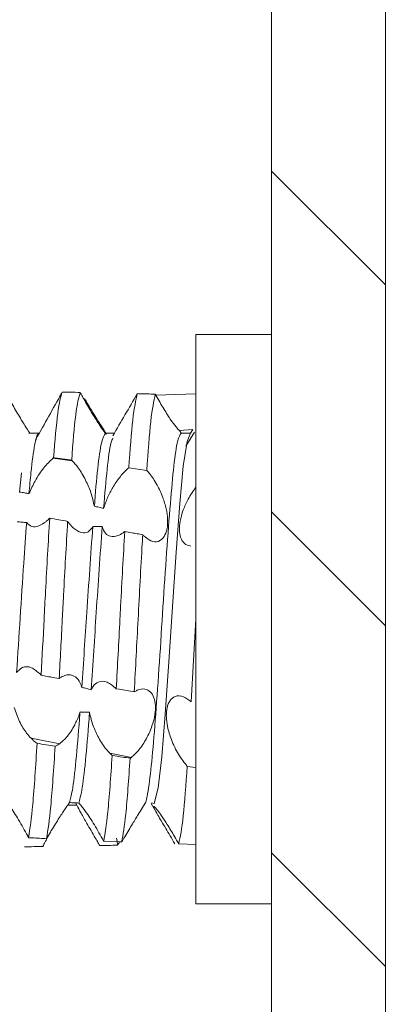
# Model space of a CAD drawing. Units: millimetres. Extents: x -1564 to 2014, y -1508 to 3669.
# Drawn here: x 793 to 798, y -798 to -785 of the extents above; entities that cross this region are included whole.
import ezdxf

# ---------------------------------------------------------------- set-up
doc = ezdxf.new("R2010")
doc.units = ezdxf.units.MM

msp = doc.modelspace()

# ---------------------------------------------------------------- linework, layer by layer
at = {"color": 0, "linetype": 'Continuous', "lineweight": 15}
for p, q in [((796.371, -674.089), (796.371, -843.089)), ((797.871, -674.089), (797.871, -843.089)), ((795.371, -788.843), (796.371, -788.843)), ((795.371, -792.593), (795.371, -788.843)), ((794.836, -789.629), (794.837, -789.629)), ((795.371, -789.626), (794.845, -789.643)), ((793.169, -790.148), (793.181, -790.144)), ((795.332, -790.094), (795.157, -790.108)), ((795.157, -790.108), (795.178, -790.143)), ((795.178, -790.143), (795.303, -790.143)), ((795.241, -790.313), (795.354, -790.129)), ((795.256, -790.253), (795.303, -790.143)), ((795.303, -790.143), (795.332, -790.094)), ((795.303, -790.143), (795.303, -790.143)), ((793.268, -790.231), (793.264, -790.231)), ((795.206, -790.576), (795.256, -790.253)), ((793.486, -790.474), (793.742, -790.506)), ((795.16, -791.071), (795.206, -790.576)), ((793.048, -790.919), (793.072, -790.665)), ((794.724, -790.634), (794.487, -790.601)), ((795.112, -791.712), (795.16, -791.071)), ((794.671, -791.48), (794.679, -791.489)), ((795.371, -792.593), (795.371, -791.629)), ((795.063, -792.431), (795.112, -791.712)), ((795.017, -793.155), (795.063, -792.431)), ((795.371, -792.593), (795.312, -793.684)), ((795.371, -796.343), (795.371, -792.593)), ((794.967, -793.843), (795.017, -793.155)), ((794.359, -793.517), (794.322, -793.51)), ((794.559, -793.552), (794.359, -793.517)), ((794.921, -794.407), (794.967, -793.843)), ((793.576, -794.234), (793.198, -794.162)), ((794.521, -794.414), (794.237, -794.36)), ((794.873, -794.814), (794.921, -794.407)), ((795.371, -794.547), (795.258, -794.532)), ((794.824, -795.022), (794.873, -794.814)), ((793.783, -795.013), (793.803, -795.043)), ((794.697, -795.025), (794.661, -795.088)), ((794.867, -795.167), (794.783, -795.023)), ((794.786, -795.013), (794.824, -795.022)), ((794.154, -795.519), (794.359, -795.527)), ((794.325, -795.478), (794.342, -795.571)), ((794.359, -795.527), (794.393, -795.528)), ((795.146, -795.554), (795.371, -795.561)), ((796.371, -796.343), (795.371, -796.343))]:
    msp.add_line(p, q, dxfattribs=at)
at = {"color": 0, "linetype": 'Continuous', "lineweight": 0}
for p, q in [((796.371, -786.69), (797.871, -788.19)), ((796.371, -791.18), (797.871, -792.68)), ((796.371, -795.67), (797.871, -797.17))]:
    msp.add_line(p, q, dxfattribs=at)
at = {"color": 0, "linetype": 'Continuous', "lineweight": 15}
for points, knots in [([(793.263, -790.222), (793.32, -790.121), (793.434, -789.915), (793.544, -789.719), (793.6, -789.62)], [0, 0, 0, 0, 0.495103, 1, 1, 1, 1]), ([(793.496, -790.466), (793.514, -790.247), (793.551, -789.788), (793.589, -789.666), (793.609, -789.602)], [0, 0, 0, 0, 0.477438, 1, 1, 1, 1]), ([(793.609, -789.602), (793.645, -789.602), (793.724, -789.604), (793.803, -789.605), (793.847, -789.606)], [0, 0, 0, 0, 0.4478562, 1, 1, 1, 1]), ([(793.734, -790.498), (793.751, -790.275), (793.788, -789.808), (793.827, -789.675), (793.847, -789.606)], [0, 0, 0, 0, 0.478031, 1, 1, 1, 1]), ([(793.847, -789.606), (793.854, -789.62), (793.869, -789.648), (793.885, -789.676), (793.893, -789.69)], [0, 0, 0, 0, 0.498422, 1, 1, 1, 1]), ([(794.278, -790.176), (794.331, -790.084), (794.437, -789.902), (794.544, -789.719), (794.597, -789.628)], [0, 0, 0, 0, 0.499942, 1, 1, 1, 1]), ([(794.487, -790.601), (794.504, -790.366), (794.541, -789.875), (794.579, -789.709), (794.599, -789.622)], [0, 0, 0, 0, 0.479096, 1, 1, 1, 1]), ([(794.599, -789.622), (794.613, -789.623), (794.657, -789.624), (794.735, -789.626), (794.8, -789.628), (794.836, -789.629)], [0, 0, 0, 0, 0.182436, 0.547392, 1, 1, 1, 1]), ([(794.724, -790.634), (794.742, -790.395), (794.778, -789.897), (794.817, -789.721), (794.837, -789.629)], [0, 0, 0, 0, 0.479099, 1, 1, 1, 1]), ([(794.837, -789.629), (794.87, -789.688), (794.936, -789.805), (795.035, -789.96), (795.112, -790.064), (795.15, -790.107), (795.155, -790.107), (795.157, -790.108)], [0, 0, 0, 0, 0.242833, 0.486383, 0.70883, 0.900438, 1, 1, 1, 1]), ([(792.944, -789.752), (792.978, -789.81), (793.045, -789.926), (793.129, -790.062), (793.168, -790.123), (793.181, -790.144)], [0, 0, 0, 0, 0.39621, 0.793937, 1, 1, 1, 1]), ([(793.893, -789.69), (793.926, -789.749), (793.993, -789.866), (794.09, -790.02), (794.151, -790.108), (794.172, -790.136), (794.178, -790.143)], [0, 0, 0, 0, 0.311692, 0.624431, 0.906634, 1, 1, 1, 1]), ([(794.195, -790.158), (794.184, -790.14), (794.162, -790.105), (794.09, -789.994), (794.002, -789.854), (793.936, -789.743), (793.904, -789.689)], [0, 0, 0, 0, 0.238572, 0.475858, 0.749139, 1, 1, 1, 1]), ([(793.171, -790.939), (793.18, -790.844), (793.203, -790.576), (793.246, -790.27), (793.283, -790.146), (793.302, -790.144), (793.306, -790.144)], [0, 0, 0, 0, 0.195198, 0.552885, 0.90891, 1, 1, 1, 1]), ([(793.181, -790.144), (793.192, -790.144), (793.212, -790.144), (793.254, -790.144), (793.285, -790.144), (793.306, -790.144)], [0, 0, 0, 0, 0.25034, 0.500659, 1, 1, 1, 1]), ([(794.033, -791.105), (794.047, -790.929), (794.077, -790.575), (794.128, -790.221), (794.161, -790.17), (794.178, -790.143)], [0, 0, 0, 0, 0.317094, 0.64138, 1, 1, 1, 1]), ([(794.178, -790.143), (794.188, -790.143), (794.214, -790.143), (794.254, -790.143), (794.283, -790.143), (794.297, -790.143)], [0, 0, 0, 0, 0.262981, 0.657874, 1, 1, 1, 1]), ([(794.695, -795.021), (794.696, -795.021), (794.713, -795.028), (794.748, -794.834), (794.796, -794.44), (794.842, -793.857), (794.892, -793.169), (794.938, -792.426), (794.986, -791.698), (795.036, -791.051), (795.081, -790.545), (795.131, -790.208), (795.163, -790.165), (795.178, -790.143)], [0, 0, 0, 0, 0.008052, 0.107992, 0.207284, 0.305548, 0.405779, 0.503906, 0.603367, 0.703199, 0.801093, 0.901243, 1, 1, 1, 1]), ([(795.329, -790.094), (795.329, -790.095), (795.328, -790.098), (795.33, -790.096), (795.332, -790.094)], [0, 0, 0, 0, 0.3266855, 1, 1, 1, 1]), ([(794.155, -791.134), (794.155, -791.133), (794.171, -790.938), (794.201, -790.594), (794.244, -790.269), (794.269, -790.224), (794.278, -790.207)], [0, 0, 0, 0, 0.002408, 0.386458, 0.779068, 1, 1, 1, 1]), ([(793.486, -790.474), (793.447, -790.511), (793.37, -790.584), (793.255, -790.755), (793.197, -790.883), (793.171, -790.939)], [0, 0, 0, 0, 0.370282, 0.7214443, 1, 1, 1, 1]), ([(793.496, -790.466), (793.495, -790.467), (793.492, -790.469), (793.489, -790.472), (793.487, -790.473), (793.486, -790.474)], [0, 0, 0, 0, 0.428496, 0.71468, 1, 1, 1, 1]), ([(793.734, -790.498), (793.722, -790.497), (793.686, -790.492), (793.628, -790.484), (793.561, -790.475), (793.518, -790.469), (793.496, -790.466)], [0, 0, 0, 0, 0.151458, 0.45428, 0.72714, 1, 1, 1, 1]), ([(793.742, -790.506), (793.74, -790.505), (793.738, -790.502), (793.735, -790.499), (793.734, -790.498)], [0, 0, 0, 0, 0.49929, 1, 1, 1, 1]), ([(794.033, -791.105), (794.02, -791.045), (793.994, -790.927), (793.915, -790.751), (793.829, -790.604), (793.768, -790.535), (793.742, -790.506)], [0, 0, 0, 0, 0.2510567, 0.5007976, 0.7885312, 1, 1, 1, 1]), ([(794.155, -791.134), (794.172, -791.085), (794.204, -790.988), (794.279, -790.848), (794.368, -790.717), (794.44, -790.639), (794.48, -790.607), (794.487, -790.601)], [0, 0, 0, 0, 0.210442, 0.419769, 0.657546, 0.939003, 1, 1, 1, 1]), ([(794.679, -791.489), (794.712, -791.518), (794.779, -791.577), (794.877, -791.581), (794.954, -791.519), (794.996, -791.41), (795.003, -791.279), (794.983, -791.135), (794.935, -790.978), (794.859, -790.814), (794.783, -790.699), (794.736, -790.647), (794.724, -790.634)], [0, 0, 0, 0, 0.121474, 0.243313, 0.354456, 0.450156, 0.535792, 0.621707, 0.717385, 0.829378, 0.958045, 1, 1, 1, 1]), ([(793.171, -790.939), (793.151, -790.936), (793.12, -790.93), (793.079, -790.924), (793.058, -790.92), (793.048, -790.919)], [0, 0, 0, 0, 0.4999, 0.749871, 1, 1, 1, 1]), ([(795.371, -790.856), (795.336, -790.906), (795.275, -790.993), (795.202, -791.154), (795.16, -791.299), (795.151, -791.425), (795.17, -791.528), (795.22, -791.61), (795.275, -791.623), (795.305, -791.63)], [0, 0, 0, 0, 0.179051, 0.313272, 0.448299, 0.564898, 0.67686, 0.830085, 1, 1, 1, 1]), ([(794.155, -791.134), (794.135, -791.129), (794.104, -791.121), (794.063, -791.112), (794.043, -791.107), (794.033, -791.105)], [0, 0, 0, 0, 0.49987, 0.75, 1, 1, 1, 1]), ([(793.141, -791.32), (793.127, -791.495), (793.098, -791.887), (793.054, -792.579), (793.023, -793.057), (793.007, -793.296)], [0, 0, 0, 0, 0.28784, 0.644236, 1, 1, 1, 1]), ([(793.016, -791.31), (793.027, -791.311), (793.047, -791.313), (793.089, -791.316), (793.12, -791.319), (793.141, -791.32)], [0, 0, 0, 0, 0.250345, 0.500902, 1, 1, 1, 1]), ([(793.141, -791.32), (793.162, -791.342), (793.205, -791.384), (793.291, -791.375), (793.348, -791.34), (793.372, -791.326)], [0, 0, 0, 0, 0.370952, 0.73989, 1, 1, 1, 1]), ([(793.444, -791.262), (793.425, -791.579), (793.4, -792.011), (793.364, -792.721), (793.345, -793.087), (793.332, -793.332)], [0, 0, 0, 0, 0.47617, 0.648646, 1, 1, 1, 1]), ([(793.372, -791.326), (793.382, -791.318), (793.399, -791.305), (793.423, -791.284), (793.437, -791.269), (793.444, -791.262)], [0, 0, 0, 0, 0.42349, 0.711197, 1, 1, 1, 1]), ([(793.444, -791.262), (793.484, -791.269), (793.563, -791.284), (793.642, -791.298), (793.681, -791.305)], [0, 0, 0, 0, 0.499933, 1, 1, 1, 1]), ([(793.681, -791.305), (793.663, -791.624), (793.638, -792.043), (793.603, -792.752), (793.583, -793.116), (793.569, -793.375)], [0, 0, 0, 0, 0.476884, 0.627166, 1, 1, 1, 1]), ([(793.681, -791.305), (793.69, -791.317), (793.708, -791.341), (793.726, -791.361), (793.735, -791.371)], [0, 0, 0, 0, 0.498028, 1, 1, 1, 1]), ([(793.735, -791.371), (793.768, -791.4), (793.835, -791.458), (793.932, -791.463), (793.989, -791.416), (794.009, -791.377), (794.012, -791.371)], [0, 0, 0, 0, 0.326746, 0.654603, 0.950151, 1, 1, 1, 1]), ([(794.012, -791.371), (793.986, -791.746), (793.937, -792.44), (793.89, -793.161), (793.868, -793.492)], [0, 0, 0, 0, 0.541103, 1, 1, 1, 1]), ([(794.012, -791.371), (794.022, -791.371), (794.043, -791.372), (794.085, -791.372), (794.116, -791.373), (794.137, -791.373)], [0, 0, 0, 0, 0.250394, 0.500523, 1, 1, 1, 1]), ([(794.137, -791.373), (794.11, -791.748), (794.061, -792.452), (794.014, -793.182), (793.991, -793.523)], [0, 0, 0, 0, 0.532594, 1, 1, 1, 1]), ([(794.137, -791.373), (794.149, -791.406), (794.173, -791.471), (794.248, -791.51), (794.33, -791.505), (794.388, -791.47), (794.411, -791.456)], [0, 0, 0, 0, 0.252325, 0.502926, 0.805644, 1, 1, 1, 1]), ([(794.434, -791.439), (794.415, -791.763), (794.393, -792.142), (794.358, -792.846), (794.338, -793.206), (794.322, -793.51)], [0, 0, 0, 0, 0.478568, 0.559892, 1, 1, 1, 1]), ([(794.411, -791.456), (794.414, -791.454), (794.42, -791.45), (794.427, -791.444), (794.431, -791.441), (794.434, -791.439)], [0, 0, 0, 0, 0.418192, 0.709306, 1, 1, 1, 1]), ([(794.671, -791.48), (794.647, -791.476), (794.598, -791.468), (794.519, -791.454), (794.464, -791.444), (794.434, -791.439)], [0, 0, 0, 0, 0.306372, 0.612672, 1, 1, 1, 1]), ([(794.559, -793.552), (794.576, -793.234), (794.611, -792.587), (794.648, -791.873), (794.669, -791.52), (794.671, -791.48)], [0, 0, 0, 0, 0.461087, 0.939743, 1, 1, 1, 1]), ([(793.321, -793.319), (793.281, -793.285), (793.205, -793.217), (793.091, -793.213), (793.032, -793.271), (793.007, -793.296)], [0, 0, 0, 0, 0.3738345, 0.7277721, 1, 1, 1, 1]), ([(793.332, -793.332), (793.33, -793.33), (793.327, -793.327), (793.324, -793.323), (793.322, -793.321), (793.321, -793.319)], [0, 0, 0, 0, 0.429332, 0.714867, 1, 1, 1, 1]), ([(793.332, -793.332), (793.345, -793.335), (793.386, -793.342), (793.465, -793.357), (793.531, -793.368), (793.569, -793.375)], [0, 0, 0, 0, 0.171929, 0.515886, 1, 1, 1, 1]), ([(793.579, -793.368), (793.577, -793.37), (793.574, -793.372), (793.571, -793.374), (793.569, -793.375)], [0, 0, 0, 0, 0.500333, 1, 1, 1, 1]), ([(793.868, -793.492), (793.854, -793.453), (793.824, -793.377), (793.742, -793.325), (793.657, -793.322), (793.6, -793.356), (793.579, -793.368)], [0, 0, 0, 0, 0.262074, 0.522834, 0.82212, 1, 1, 1, 1]), ([(794.321, -793.51), (794.281, -793.475), (794.203, -793.406), (794.095, -793.407), (794.025, -793.46), (793.999, -793.508), (793.991, -793.523)], [0, 0, 0, 0, 0.341613, 0.6680647, 0.891536, 1, 1, 1, 1]), ([(793.991, -793.523), (793.971, -793.518), (793.94, -793.51), (793.899, -793.5), (793.879, -793.494), (793.868, -793.492)], [0, 0, 0, 0, 0.499826, 0.749789, 1, 1, 1, 1]), ([(794.521, -794.414), (794.555, -794.384), (794.621, -794.325), (794.72, -794.175), (794.795, -794.008), (794.836, -793.853), (794.843, -793.724), (794.822, -793.621), (794.774, -793.544), (794.697, -793.504), (794.62, -793.515), (794.572, -793.544), (794.559, -793.552)], [0, 0, 0, 0, 0.120979, 0.242339, 0.352766, 0.447723, 0.532894, 0.61863, 0.714263, 0.826245, 0.954782, 1, 1, 1, 1]), ([(795.312, -793.684), (795.278, -793.657), (795.206, -793.599), (795.106, -793.597), (795.029, -793.657), (794.994, -793.74), (794.983, -793.82), (794.981, -793.9), (794.997, -794.022), (795.05, -794.196), (795.142, -794.384), (795.219, -794.482), (795.258, -794.532)], [0, 0, 0, 0, 0.121874, 0.26292, 0.357292, 0.452221, 0.492779, 0.532336, 0.612155, 0.719794, 0.856822, 1, 1, 1, 1]), ([(792.974, -793.755), (792.997, -793.82), (793.042, -793.948), (793.125, -794.081), (793.179, -794.14), (793.198, -794.162)], [0, 0, 0, 0, 0.390107, 0.778135, 1, 1, 1, 1]), ([(793.576, -794.234), (793.61, -794.205), (793.677, -794.146), (793.769, -794.003), (793.822, -793.885), (793.841, -793.826), (793.844, -793.815)], [0, 0, 0, 0, 0.340918, 0.682981, 0.943754, 1, 1, 1, 1]), ([(793.704, -795.01), (793.717, -794.964), (793.746, -794.861), (793.791, -794.484), (793.824, -794.085), (793.842, -793.846), (793.844, -793.815)], [0, 0, 0, 0, 0.271382, 0.613194, 0.949827, 1, 1, 1, 1]), ([(793.827, -795.015), (793.84, -794.969), (793.87, -794.867), (793.916, -794.484), (793.949, -794.087), (793.967, -793.849), (793.969, -793.82)], [0, 0, 0, 0, 0.282586, 0.620226, 0.952748, 1, 1, 1, 1]), ([(793.844, -793.815), (793.855, -793.816), (793.876, -793.817), (793.917, -793.818), (793.948, -793.819), (793.969, -793.82)], [0, 0, 0, 0, 0.250534, 0.501029, 1, 1, 1, 1]), ([(793.969, -793.82), (793.983, -793.88), (794.012, -794), (794.094, -794.171), (794.172, -794.289), (794.223, -794.344), (794.237, -794.36)], [0, 0, 0, 0, 0.27325, 0.544701, 0.873003, 1, 1, 1, 1]), ([(793.198, -794.162), (793.21, -794.173), (793.229, -794.192), (793.255, -794.213), (793.271, -794.223), (793.278, -794.228)], [0, 0, 0, 0, 0.424709, 0.711693, 1, 1, 1, 1]), ([(793.166, -795.472), (793.184, -795.348), (793.223, -795.086), (793.259, -794.523), (793.278, -794.228)], [0, 0, 0, 0, 0.476631, 1, 1, 1, 1]), ([(793.278, -794.228), (793.318, -794.235), (793.397, -794.248), (793.476, -794.262), (793.516, -794.268)], [0, 0, 0, 0, 0.499991, 1, 1, 1, 1]), ([(793.403, -795.485), (793.422, -795.365), (793.46, -795.113), (793.497, -794.558), (793.516, -794.268)], [0, 0, 0, 0, 0.477326, 1, 1, 1, 1]), ([(793.516, -794.268), (793.525, -794.264), (793.545, -794.256), (793.566, -794.241), (793.576, -794.234)], [0, 0, 0, 0, 0.497417, 1, 1, 1, 1]), ([(794.156, -795.519), (794.174, -795.414), (794.213, -795.195), (794.249, -794.665), (794.268, -794.389)], [0, 0, 0, 0, 0.479099, 1, 1, 1, 1]), ([(794.237, -794.36), (794.241, -794.364), (794.249, -794.371), (794.259, -794.381), (794.265, -794.386), (794.268, -794.389)], [0, 0, 0, 0, 0.418995, 0.709168, 1, 1, 1, 1]), ([(794.505, -794.425), (794.471, -794.42), (794.392, -794.408), (794.313, -794.396), (794.268, -794.389)], [0, 0, 0, 0, 0.4287872, 1, 1, 1, 1]), ([(794.393, -795.528), (794.412, -795.429), (794.45, -795.22), (794.486, -794.697), (794.505, -794.425)], [0, 0, 0, 0, 0.479175, 1, 1, 1, 1]), ([(794.505, -794.425), (794.508, -794.423), (794.513, -794.42), (794.519, -794.416), (794.521, -794.414)], [0, 0, 0, 0, 0.4996821, 1, 1, 1, 1]), ([(795.258, -794.532), (795.241, -794.773), (795.204, -795.277), (795.166, -795.459), (795.146, -795.554)], [0, 0, 0, 0, 0.478591, 1, 1, 1, 1]), ([(793.154, -795.449), (793.114, -795.376), (793.039, -795.236), (792.925, -795.064), (792.867, -794.997), (792.842, -794.969)], [0, 0, 0, 0, 0.376996, 0.733391, 1, 1, 1, 1]), ([(793.704, -795.01), (793.688, -795.034), (793.655, -795.081), (793.568, -795.212), (793.485, -795.345), (793.431, -795.436), (793.414, -795.466)], [0, 0, 0, 0, 0.27246, 0.543563, 0.853296, 1, 1, 1, 1]), ([(793.679, -795.043), (793.689, -795.043), (793.71, -795.043), (793.752, -795.043), (793.783, -795.043), (793.803, -795.043)], [0, 0, 0, 0, 0.250354, 0.500917, 1, 1, 1, 1]), ([(793.827, -795.015), (793.806, -795.014), (793.776, -795.013), (793.735, -795.011), (793.714, -795.01), (793.704, -795.01)], [0, 0, 0, 0, 0.499942, 0.7498, 1, 1, 1, 1]), ([(793.803, -795.043), (793.82, -795.076), (793.852, -795.142), (793.94, -795.293), (794.014, -795.42), (794.058, -795.497), (794.065, -795.508)], [0, 0, 0, 0, 0.2945852, 0.5872833, 0.93972, 1, 1, 1, 1]), ([(794.154, -795.516), (794.114, -795.444), (794.036, -795.302), (793.927, -795.137), (793.859, -795.049), (793.834, -795.022), (793.827, -795.015)], [0, 0, 0, 0, 0.347432, 0.683085, 0.909201, 1, 1, 1, 1]), ([(794.679, -795.053), (794.674, -795.064), (794.663, -795.086), (794.612, -795.168), (794.535, -795.292), (794.456, -795.422), (794.407, -795.506), (794.393, -795.528)], [0, 0, 0, 0, 0.181941, 0.38548, 0.624055, 0.897489, 1, 1, 1, 1]), ([(795.094, -795.551), (795.054, -795.482), (794.971, -795.341), (794.876, -795.185), (794.821, -795.088), (794.815, -795.068), (794.812, -795.059)], [0, 0, 0, 0, 0.301882, 0.614877, 0.825065, 1, 1, 1, 1]), ([(794.817, -795.062), (794.819, -795.062), (794.825, -795.061), (794.863, -795.107), (794.921, -795.185), (794.999, -795.304), (795.078, -795.433), (795.127, -795.521), (795.146, -795.554)], [0, 0, 0, 0, 0.112941, 0.270931, 0.437419, 0.630992, 0.862143, 1, 1, 1, 1]), ([(793.166, -795.472), (793.164, -795.469), (793.161, -795.463), (793.157, -795.455), (793.155, -795.451), (793.154, -795.449)], [0, 0, 0, 0, 0.430341, 0.715152, 1, 1, 1, 1]), ([(793.403, -795.485), (793.388, -795.484), (793.341, -795.481), (793.262, -795.477), (793.198, -795.474), (793.166, -795.472)], [0, 0, 0, 0, 0.189842, 0.594919, 1, 1, 1, 1]), ([(793.352, -795.588), (793.363, -795.569), (793.381, -795.535), (793.4, -795.501), (793.407, -795.488)], [0, 0, 0, 0, 0.601987, 1, 1, 1, 1]), ([(793.414, -795.466), (793.412, -795.469), (793.409, -795.475), (793.405, -795.481), (793.403, -795.485)], [0, 0, 0, 0, 0.500052, 1, 1, 1, 1]), ([(794.065, -795.508), (794.07, -795.517), (794.079, -795.534), (794.093, -795.556), (794.1, -795.57), (794.104, -795.576)], [0, 0, 0, 0, 0.419804, 0.709708, 1, 1, 1, 1]), ([(793.114, -795.591), (793.154, -795.591), (793.233, -795.59), (793.312, -795.589), (793.352, -795.588)], [0, 0, 0, 0, 0.499973, 1, 1, 1, 1]), ([(794.342, -795.571), (794.298, -795.572), (794.219, -795.574), (794.14, -795.575), (794.104, -795.576)], [0, 0, 0, 0, 0.548072, 1, 1, 1, 1]), ([(794.342, -795.571), (794.346, -795.564), (794.353, -795.549), (794.361, -795.535), (794.365, -795.528)], [0, 0, 0, 0, 0.499491, 1, 1, 1, 1])]:
    msp.add_open_spline(points, degree=3, knots=knots, dxfattribs=at)

doc.saveas('drawing.dxf')
